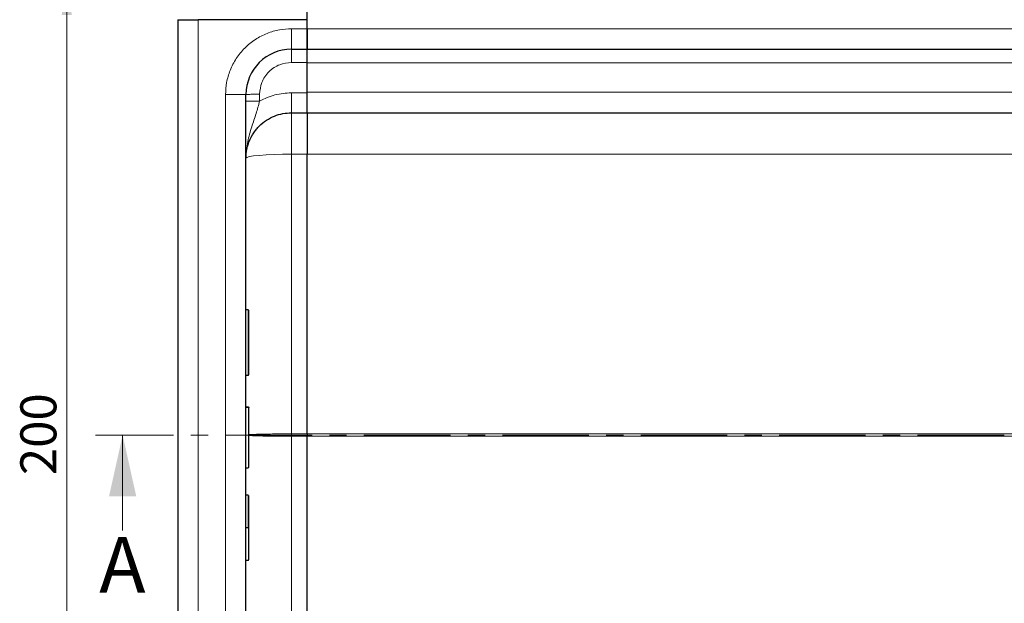
# Model space of a CAD drawing. Units: millimetres. Extents: x 0 to 420, y 0 to 297.
# Drawn here: x 38 to 110, y 103 to 146 of the extents above; entities that cross this region are included whole.
import ezdxf

# ---------------------------------------------------------------- set-up
doc = ezdxf.new("R2010")
doc.units = ezdxf.units.MM
doc.linetypes.add('CENTER', pattern=[10.16, 6.35, -1.27, 1.27, -1.27])
doc.styles.add('SLDTEXTSTYLE0', font='TXT', dxfattribs={"width": 0.605})
doc.dimstyles.new('SLDDIMSTYLE0', dxfattribs={"dimtxt": 2.568319, "dimasz": 2.5, "dimexe": 0, "dimexo": 0.0625, "dimgap": 0.64208, "dimtad": 1, "dimlfac": 3, "dimrnd": 1e-09, "dimzin": 12, "dimdsep": 46, "dimtxsty": 'SLDTEXTSTYLE0', "dimsah": 1, "dimcen": 0.09, "dimadec": 0, "dimazin": 3, "dimtfac": 1, "dimtdec": 3, "dimtofl": 0, "dimtmove": 0, "dimatfit": 3, "dimfxl": 0, "dimfrac": 2, "dimtolj": 1, "dimtzin": 12, "dimarcsym": 0})

# ---------------------------------------------------------------- blocks, each defined once
blk = doc.blocks.new('_D')
at = {"color": 7, "linetype": 'Continuous', "lineweight": 0}
for p, q in [((50.802, 148.797), (40.445, 148.797)), ((41.445, 148.797), (41.445, 82.131)), ((50.802, 82.131), (40.445, 82.131))]:
    blk.add_line(p, q, dxfattribs=at)
at = {"color": 7, "linetype": 'Continuous', "lineweight": 18}
for points in [[(41.445, 148.797), (41.07, 146.297), (41.82, 146.297)], [(41.445, 82.131), (41.82, 84.631), (41.07, 84.631)]]:
    blk.add_solid(points, dxfattribs=at)
at = {"color": 7, "linetype": 'Continuous', "lineweight": 18, "insert": (38.035, 112.524), "char_height": 2.6458, "attachment_point": 1, "rotation": 90, "style": 'SLDTEXTSTYLE0'}
blk.add_mtext('200', dxfattribs=at)

msp = doc.modelspace()

# ---------------------------------------------------------------- linework, layer by layer
at = {"color": 7, "linetype": 'Continuous', "lineweight": 25}
for p, q in [((59.1017, 145.2973), (59.1017, 147.2973)), ((49.6017, 145.9639), (49.6017, 84.9639)), ((49.6017, 145.9639), (51.1017, 145.9639)), ((59.1017, 145.9639), (51.1017, 145.9639)), ((59.1017, 145.2973), (59.1017, 145.9639)), ((59.1017, 143.7973), (59.1017, 145.2973)), ((59.1017, 145.2973), (59.1017, 143.7973)), ((57.935, 143.7973), (59.1017, 143.7973)), ((59.1017, 142.8234), (59.1017, 143.7973)), ((59.1017, 143.7973), (137.935, 143.7973)), ((59.1017, 140.5913), (59.1017, 142.8234)), ((54.6017, 90.4639), (54.6017, 140.4639)), ((59.1017, 139.1306), (59.1017, 140.5913)), ((57.935, 139.1306), (59.1017, 139.1306)), ((59.1017, 139.1306), (137.935, 139.1306)), ((59.1017, 115.5511), (59.1017, 136.0878)), ((54.7517, 124.654), (54.6017, 124.654)), ((54.8017, 119.9093), (54.8017, 124.604)), ((54.6017, 119.8593), (54.7517, 119.8593)), ((54.6017, 117.5401), (54.7517, 117.5401)), ((54.6017, 117.5246), (54.7517, 117.5246)), ((59.1017, 115.5511), (59.1017, 115.3768)), ((59.1017, 94.8401), (59.1017, 115.3768)), ((54.6017, 113.0666), (54.7517, 113.0666)), ((54.6017, 111.0685), (54.7517, 111.0685)), ((54.6017, 108.6712), (54.7517, 108.6712)), ((54.6017, 106.2739), (54.7517, 106.2739))]:
    msp.add_line(p, q, dxfattribs=at)
at = {"color": 8, "linetype": 'Continuous', "lineweight": 18}
for p, q in [((51.1017, 145.9639), (51.1017, 84.9639)), ((57.935, 145.2973), (59.1017, 145.2973)), ((57.935, 145.2973), (57.935, 143.7973)), ((137.935, 145.2973), (59.1017, 145.2973)), ((59.1017, 142.8234), (57.935, 142.8234)), ((59.1017, 142.7973), (137.935, 142.7973)), ((53.1017, 90.4639), (53.1017, 140.4639)), ((53.1017, 140.4639), (54.6017, 140.4639)), ((55.6017, 140.4901), (55.6017, 139.9908)), ((57.935, 140.5913), (59.1017, 140.5913)), ((137.935, 140.6306), (59.1017, 140.6306)), ((57.935, 136.0878), (57.935, 139.1306)), ((59.1015, 136.0878), (57.935, 136.0878)), ((57.935, 136.0878), (57.935, 115.5511)), ((59.1015, 136.0881), (59.1017, 136.0878)), ((59.1017, 136.0878), (123.115, 136.0878)), ((54.7517, 119.8593), (54.7517, 124.654)), ((57.935, 115.3768), (57.935, 115.5511)), ((57.935, 115.5511), (59.1015, 115.5511)), ((57.935, 94.8401), (57.935, 115.3768)), ((57.935, 115.3768), (59.1015, 115.3768)), ((59.1017, 115.5511), (59.1015, 115.5514)), ((59.1015, 115.3764), (59.1017, 115.3768)), ((112.5443, 115.5511), (59.1017, 115.5511)), ((59.1017, 115.3768), (112.5443, 115.3768)), ((54.7517, 108.6712), (54.7517, 111.0685))]:
    msp.add_line(p, q, dxfattribs=at)
at = {"color": 7, "linetype": 'CENTER', "lineweight": 18}
msp.add_line((232.171, 115.4639), (43.5463, 115.4639), dxfattribs=at)
at = {"color": 7, "linetype": 'Continuous', "lineweight": 18}
msp.add_line((45.5463, 108.4639), (45.5463, 115.4639), dxfattribs=at)
at = {"color": 8, "linetype": 'Continuous', "lineweight": 18, "flags": 128}
msp.add_lwpolyline([(57.935, 136.0878), (57.2847, 136.0822), (56.6594, 136.0657), (56.0831, 136.0388), (55.578, 136.0027), (55.1634, 135.9587), (54.8554, 135.9084), (54.6657, 135.8539), (54.6017, 135.7973)], dxfattribs=at)
at = {"color": 7, "linetype": 'Continuous', "lineweight": 25}
for centre, radius, start, end in [((57.935, 140.4639), 3.3333, 90, 180), ((54.7517, 124.604), 0.05, 0, 90), ((54.7517, 119.9093), 0.05, 270, 0), ((54.7517, 113.1166), 0.05, 270, 0)]:
    msp.add_arc(centre, radius, start, end, dxfattribs=at)
at = {"color": 8, "linetype": 'Continuous', "lineweight": 18}
for points, knots in [([(53.1017, 140.4639), (53.1173, 140.7587), (53.1496, 141.366), (53.4185, 142.2668), (53.8645, 143.133), (54.4931, 143.9058), (55.2659, 144.5345), (56.1322, 144.9804), (57.033, 145.2493), (57.6402, 145.2816), (57.935, 145.2973)], [0, 0, 0, 0, 0.116516, 0.2400113, 0.3686408, 0.5, 0.6313592, 0.7599887, 0.883484, 1, 1, 1, 1]), ([(57.935, 142.8234), (57.6415, 142.7923), (57.1899, 142.7443), (56.6467, 142.4534), (56.2729, 142.1522), (55.9717, 141.7784), (55.6808, 141.2351), (55.6328, 140.7836), (55.6017, 140.4901)], [0, 0, 0, 0, 0.2394187, 0.3683098, 0.4999445, 0.6315884, 0.760505, 1, 1, 1, 1]), ([(55.6017, 139.9908), (55.9715, 140.1648), (56.7113, 140.5126), (57.5271, 140.5651), (57.935, 140.5913)], [0, 0, 0, 0, 0.5000103, 1, 1, 1, 1]), ([(55.6017, 139.9908), (55.5187, 139.6834), (55.341, 139.0249), (55.005, 138.0602), (54.6792, 136.9862), (54.6282, 136.2041), (54.6017, 135.7973)], [0, 0, 0, 0, 0.2065432, 0.4424596, 0.7100335, 1, 1, 1, 1]), ([(57.935, 115.5511), (57.7258, 115.5508), (57.3014, 115.5503), (56.679, 115.5455), (56.1895, 115.5388), (55.8277, 115.5317), (55.499, 115.5239), (55.2395, 115.5157), (55.0424, 115.5074), (54.9326, 115.5019), (54.8459, 115.4971), (54.8124, 115.4941), (54.8017, 115.4931)], [0, 0, 0, 0, 0.153088, 0.3105572, 0.4724258, 0.5551219, 0.6389282, 0.7965061, 0.8529611, 0.9113445, 0.9716565, 1, 1, 1, 1]), ([(54.8017, 115.4343), (54.8128, 115.4335), (54.9021, 115.4268), (55.0884, 115.4178), (55.3589, 115.4084), (55.6568, 115.3999), (56.088, 115.3905), (56.679, 115.3823), (57.3014, 115.3776), (57.7258, 115.377), (57.935, 115.3768)], [0, 0, 0, 0, 0.0249646, 0.2004813, 0.2818403, 0.3588495, 0.5257685, 0.6882551, 0.8463261, 1, 1, 1, 1])]:
    msp.add_open_spline(points, degree=3, knots=knots, dxfattribs=at)
for points in [[(57.935, 142.8234), (57.935, 142.9519), (57.935, 143.2087), (57.935, 143.5297), (57.935, 143.7537), (57.935, 143.7827), (57.935, 143.7973)], [(55.6017, 140.4901), (55.4706, 140.4897), (55.2085, 140.4889), (54.878, 140.4829), (54.6468, 140.4742), (54.6167, 140.4674), (54.6017, 140.4639)], [(57.935, 140.5913), (57.935, 140.3987), (57.935, 140.0134), (57.935, 139.5319), (57.935, 139.196), (57.935, 139.1524), (57.935, 139.1306)], [(55.6017, 139.9908), (55.4706, 139.9904), (55.2085, 139.9896), (54.878, 139.9836), (54.6468, 139.9749), (54.6167, 139.9681), (54.6017, 139.9646)]]:
    msp.add_open_spline(points, degree=3, dxfattribs=at)
at = {"color": 7, "linetype": 'Continuous', "lineweight": 25}
for points, knots in [([(54.6017, 135.7973), (54.606, 135.9279), (54.6143, 136.1719), (54.6735, 136.5076), (54.748, 136.7862), (54.8865, 137.1755), (55.0874, 137.5574), (55.3591, 137.921), (55.6567, 138.2481), (56.0881, 138.5999), (56.679, 138.9066), (57.3014, 139.096), (57.7258, 139.1192), (57.935, 139.1306)], [0, 0, 0, 0, 0.0749246, 0.139944, 0.1950542, 0.2402521, 0.3769476, 0.4403215, 0.5003137, 0.6303711, 0.7570016, 0.8802095, 1, 1, 1, 1]), ([(59.1017, 139.1306), (59.1017, 139.0975), (59.1016, 139.0312), (59.1016, 138.504), (59.1016, 137.6988), (59.1016, 136.83), (59.1016, 136.2738), (59.1017, 136.0878)], [0, 0, 0, 0, 0.215618, 0.431236, 0.6585066, 0.8857749, 1, 1, 1, 1]), ([(54.7517, 117.5401), (54.7551, 117.5398), (54.7623, 117.5392), (54.7726, 117.5343), (54.7822, 117.5265), (54.7913, 117.5146), (54.7996, 117.496), (54.8009, 117.4805), (54.8017, 117.4713)], [0, 0, 0, 0, 0.1084031, 0.2250635, 0.3537711, 0.4973648, 0.7040548, 1, 1, 1, 1]), ([(54.7517, 117.5246), (54.7551, 117.5243), (54.7623, 117.5237), (54.7727, 117.5187), (54.7823, 117.5109), (54.7914, 117.4989), (54.7997, 117.4801), (54.8009, 117.4645), (54.8017, 117.4553)], [0, 0, 0, 0, 0.10812358, 0.22463367, 0.35340381, 0.49732083, 0.70394363, 1, 1, 1, 1]), ([(54.8017, 113.1166), (54.8017, 113.1377), (54.8017, 113.181), (54.8017, 113.5506), (54.8017, 114.1087), (54.8017, 114.7993), (54.8017, 115.5564), (54.8017, 116.3155), (54.8017, 116.9979), (54.8017, 117.3056), (54.8017, 117.4553)], [0, 0, 0, 0, 0.121666, 0.25, 0.378334, 0.5, 0.621666, 0.75, 0.878334, 1, 1, 1, 1]), ([(54.8017, 108.6712), (54.8017, 109.007), (54.8017, 109.6877), (54.8017, 110.4228), (54.8017, 110.9138), (54.8017, 110.9836), (54.8017, 111.018)], [0, 0, 0, 0, 0.2466952, 0.5, 0.7533048, 1, 1, 1, 1]), ([(54.7517, 108.6712), (54.755, 108.6712), (54.7619, 108.6712), (54.7718, 108.6712), (54.7812, 108.6712), (54.7905, 108.6711), (54.7994, 108.6713), (54.8008, 108.6712), (54.8017, 108.6712)], [0, 0, 0, 0, 0.1135182, 0.2330394, 0.3607316, 0.498359, 0.7067326, 1, 1, 1, 1]), ([(54.8017, 106.3243), (54.8017, 106.3588), (54.8017, 106.4286), (54.8017, 106.9196), (54.8017, 107.6546), (54.8017, 108.3353), (54.8017, 108.6712)], [0, 0, 0, 0, 0.2466952, 0.5, 0.7533048, 1, 1, 1, 1]), ([(54.7517, 106.2739), (54.7551, 106.2741), (54.7623, 106.2746), (54.7726, 106.2782), (54.7822, 106.2838), (54.7913, 106.2925), (54.7996, 106.3063), (54.8009, 106.3176), (54.8017, 106.3243)], [0, 0, 0, 0, 0.1082069, 0.2248081, 0.3535907, 0.4973822, 0.7026839, 1, 1, 1, 1])]:
    msp.add_open_spline(points, degree=3, knots=knots, dxfattribs=at)
at = {"color": 7, "linetype": 'Continuous', "lineweight": 18}
msp.add_solid([(45.5463, 115.4639), (44.5463, 110.9639), (46.5463, 110.9639)], dxfattribs=at)

# ---------------------------------------------------------------- texts
at = {"color": 7, "linetype": 'Continuous', "insert": (43.8222, 107.9915), "char_height": 4.1093, "attachment_point": 1, "style": 'SLDTEXTSTYLE0'}
msp.add_mtext('A', dxfattribs=at)

# ---------------------------------------------------------------- dimensions: what is measured, and where the dimension line sits
at = {"color": 7, "linetype": 'Continuous', "lineweight": 18}
dim = msp.add_linear_dim(base=(41.4453, 82.1306), p1=(51.1017, 148.7973), p2=(51.1017, 82.1306), angle=90, dimstyle='SLDDIMSTYLE0', dxfattribs=at)
dim.commit()
dim.dimension.update_dxf_attribs({"geometry": '_D', "text_midpoint": (41.4453, 115.4639), "dimtype": 160})

doc.saveas('drawing.dxf')
